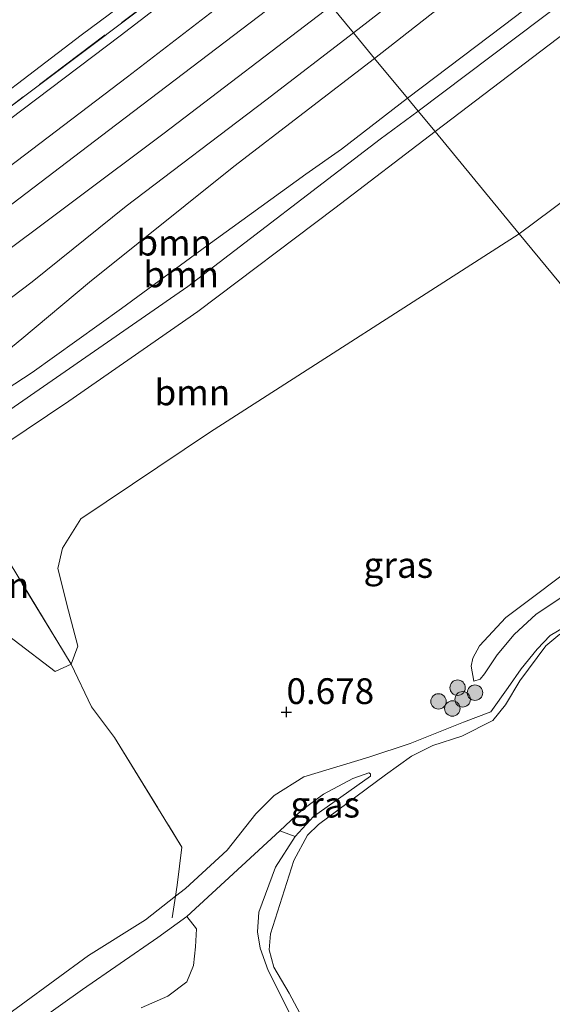
# Model space of a CAD drawing. Units: metres. Extents: x 180000 to 190009, y 487499 to 493751.
# Drawn here: x 180713 to 180765, y 492852 to 492947 of the extents above; entities that cross this region are included whole.
import ezdxf
from ezdxf.enums import TextEntityAlignment as Align

# ---------------------------------------------------------------- set-up
doc = ezdxf.new("R2010")
doc.units = ezdxf.units.M
doc.linetypes.add('IE-TERREINAFSCHEIDING', pattern=[10, 8, -2])
doc.layers.get('0').update_dxf_attribs({"lineweight": 25})
for name, color, linetype, lineweight in [('B-ME-GR-BOOM-GV-B6', 93, 'Continuous', 18), ('B-ME-GR-BOOM-S-B1', 93, 'Continuous', 18), ('B-ME-GW-HOOGTEPUNT-S-B1', 10, 'Continuous', 25), ('B-ME-GW-KRUINLIJN-L-B1', 93, 'Continuous', 18), ('B-ME-GW-TEENLIJN-L-B1', 93, 'Continuous', 18), ('B-ME-IE-GRASLAND-GV-B6', 93, 'Continuous', 18), ('B-ME-IE-GRONDWERKLIJN-GROND_INGERICHT-GV-B6', 253, 'Continuous', 18), ('B-ME-IE-HULPGEOMETRIE-L-B1', 53, 'Continuous', 18), ('B-ME-IE-TERREINAFSCHEIDING-DOORGANG-L-B1', 8, 'IE-TERREINAFSCHEIDING-KUNSTMATIG-OPEN', 18), ('B-ME-IE-TERREINAFSCHEIDING-RASTERHEKWERK-L-B1', 8, 'IE-TERREINAFSCHEIDING', 18), ('B-ME-OB-WATERLIJN-L-B1', 133, 'OB-WATERLIJN', 18), ('B-ME-OG-WATER-GV-B6', 153, 'Continuous', 18), ('B-ME-VH-VERH_SOORT-BITUMEN-GV-B6', 8, 'IE-TERREINAFSCHEIDING-NATUURLIJK-HOUTWAL', 18)]:
    doc.layers.add(name, color=color, linetype=linetype, lineweight=lineweight)
doc.styles.add('NLCS-ISO', font='NLCS-ISO.TTF')
doc.linetypes.add('IE-TERREINAFSCHEIDING-KUNSTMATIG-OPEN', pattern='A,7,-1.5,[67,NLCS.SHX,S=0.75,R=0,X=0,Y=0],-1.5', length=10)
doc.linetypes.add('IE-TERREINAFSCHEIDING-NATUURLIJK-HOUTWAL', pattern='A,7,-1.5,[67,NLCS.SHX,S=0.75,R=45,X=0,Y=0],-1.5,7,-1.5,[70,NLCS.SHX,S=0.75,R=0,X=0,Y=0],-1.5', length=20)
doc.linetypes.add('OB-WATERLIJN', pattern='A,10,[32,NLCS.SHX,S=2,R=0,X=0,Y=0],-12', length=22)

# ---------------------------------------------------------------- blocks, each defined once
blk = doc.blocks.new('boom')
blk.add_hatch(color=256).paths.add_polyline_path([(-0.75, 0, 1), (0.75, 0, 1)])
blk.add_circle((0, 0), 0.75)
blk = doc.blocks.new('hoogtepunt')
for p, q in [((-0.5, 0), (0.5, 0)), ((0, 0.5), (0, -0.5))]:
    blk.add_line(p, q)

msp = doc.modelspace()

# ---------------------------------------------------------------- linework, layer by layer
at = {"layer": 'B-ME-GR-BOOM-GV-B6'}
for points in [[(180854.998, 493014.399, 1.209), (180853.129, 493013.856, 1.278), (180848.407, 493010.926, 1.323), (180833.465, 493000.305, 1.232), (180819, 492990.092, 1.346), (180801.239, 492977.616, 1.278), (180782.168, 492963.128, 1.202), (180760.295, 492946.523, 1.308), (180751.018, 492939.5, 1.209), (180747.832, 492943.361, 1.383), (180765.437, 492957.149, 1.444), (180782.166, 492970.189, 1.839), (180799.633, 492983.171, 1.756), (180817.983, 492996.197, 1.79), (180831.972, 493006.968, 1.645), (180844.396, 493015.301, 1.556), (180850.155, 493020.234, 1.52), (180854.998, 493014.399, 1.209)], [(180856.037, 493014.391, 1.156), (180855.683, 493013.435, 1.118), (180854.334, 493011.872, 0.989), (180845.292, 493005.702, 0.978), (180834.715, 492998.429, 0.883), (180819.217, 492987.815, 0.917), (180806.509, 492979.17, 0.902), (180795.928, 492971.378, 0.898), (180783.005, 492961.655, 0.917), (180766.362, 492948.998, 0.905), (180752.06, 492938.237, 0.761), (180751.018, 492939.5, 1.209), (180760.295, 492946.523, 1.308), (180782.168, 492963.128, 1.202), (180801.239, 492977.616, 1.278), (180819, 492990.092, 1.346), (180833.465, 493000.305, 1.232), (180848.407, 493010.926, 1.323), (180853.129, 493013.856, 1.278), (180854.998, 493014.399, 1.209), (180856.037, 493014.391, 1.156)], [(180761.875, 492926.346, 0.6), (180753.694, 492936.258, 0.736), (180765.597, 492945.282, 0.869), (180775.772, 492953.107, 0.922), (180781.419, 492957.411, 0.956), (180785.702, 492960.653, 0.956), (180791.517, 492964.963, 0.922), (180799.585, 492971.024, 0.914), (180806.992, 492976.451, 0.903), (180814.582, 492981.622, 0.937), (180822.783, 492987.246, 0.937), (180836.082, 492996.326, 0.892), (180846.622, 493003.602, 0.918), (180857.632, 493011.18, 0.991), (180862.168, 493004.928, 0.919), (180862.561, 493003.338, 0.919), (180861.836, 493001.205, 0.904), (180860.482, 492999.568, 0.843), (180844.464, 492987.548, 0.767), (180823.701, 492972.303, 0.699), (180785.97, 492944.296, 0.706), (180761.875, 492926.346, 0.6)], [(180751.018, 492939.5, 1.209), (180744.617, 492934.552, 1.207), (180741.15, 492932.108, 1.162), (180731.532, 492925.171, 1.178), (180723.245, 492919.08, 1.133), (180714.57, 492912.87, 1.162), (180710.448, 492910.184, 1.121), (180708.996, 492909.687, 1.137), (180705.64, 492908.566, 1.28), (180705.273, 492909.45, 1.291), (180707.172, 492910.91, 1.289), (180713.566, 492916.15, 1.281), (180720.155, 492921.639, 1.256), (180734.169, 492932.869, 1.297), (180747.832, 492943.361, 1.383), (180751.018, 492939.5, 1.209)], [(180752.06, 492938.237, 0.761), (180748.368, 492935.512, 0.751), (180729.707, 492921.206, 0.8), (180711.987, 492908.948, 0.825), (180706.07, 492906.55, 0.911), (180705.64, 492908.566, 1.28), (180708.996, 492909.687, 1.137), (180710.448, 492910.184, 1.121), (180714.57, 492912.87, 1.162), (180723.245, 492919.08, 1.133), (180731.532, 492925.171, 1.178), (180741.15, 492932.108, 1.162), (180744.617, 492934.552, 1.207), (180751.018, 492939.5, 1.209), (180752.06, 492938.237, 0.761)], [(180761.875, 492926.346, 0.6), (180731.792, 492907.055, 0.776), (180719.303, 492898.659, 0.713), (180717.531, 492895.823, 0.651), (180717.085, 492893.853, 0.702), (180718.122, 492889.746, 0.742), (180719.032, 492886.312, 0.804), (180718.377, 492884.576, 0.878), (180708.423, 492900.9, 0.755), (180702.509, 492897.035, 0.812), (180701.455, 492898.904, 0.856), (180718.143, 492910.075, 0.734), (180730.67, 492918.806, 0.751), (180743.974, 492928.835, 0.739), (180753.694, 492936.258, 0.736), (180761.875, 492926.346, 0.6)], [(180718.377, 492884.576, 0.878), (180716.832, 492883.844, 0.874), (180708.83, 492889.937, 0.742), (180706.502, 492892.296, 0.759), (180704.523, 492893.753, 0.812), (180703.674, 492894.664, 0.812), (180703.351, 492895.324, 0.796), (180702.509, 492897.035, 0.812), (180708.423, 492900.9, 0.755), (180718.377, 492884.576, 0.878)], [(180725.177, 492851.226, 0.231), (180727.765, 492852.352, 0.236), (180729.609, 492853.737, 0.231), (180730.244, 492855.328, 0.199), (180730.43, 492857.135, 0.194), (180730.53, 492858.866, 0.194), (180729.609, 492860.085, 0.12), (180738.627, 492868.377, 0.074), (180740.123, 492867.829, 0.139)], [(180740.123, 492867.829, 0.139), (180738.204, 492864.864, 0.06), (180736.593, 492860.494, -0.009), (180736.455, 492858.589, -0.003), (180736.723, 492856.994, 0.014), (180737.485, 492854.843, 0.02), (180739.823, 492850.217, 0.048)]]:
    msp.add_polyline3d(points, dxfattribs=at)
at = {"layer": 'B-ME-GW-KRUINLIJN-L-B1'}
for points in [[(180745.773, 492945.855, 2.556), (180758.62, 492955.788, 2.712), (180771.222, 492965.685, 2.7), (180786.406, 492977.474, 2.734), (180801.985, 492988.879, 2.704), (180815.224, 492998.837, 2.689), (180828.439, 493008.74, 2.639), (180838.225, 493016.336, 2.59), (180847.45, 493022.936, 2.579), (180860.141, 493032.77, 2.575), (180871.3, 493042.02, 2.56), (180877.922, 493046.915, 2.506), (180885.947, 493053.833, 2.689), (180888.876, 493056.607, 2.613), (180889.763, 493057.261, 2.601), (180890.143, 493057.379, 2.613)], [(180751.018, 492939.5, 1.209), (180760.295, 492946.523, 1.308), (180782.168, 492963.128, 1.202), (180801.239, 492977.616, 1.278), (180819, 492990.092, 1.346), (180833.465, 493000.305, 1.232), (180848.407, 493010.926, 1.323), (180853.129, 493013.856, 1.278), (180854.998, 493014.399, 1.209), (180856.037, 493014.391, 1.156)], [(180737.127, 492956.331, 2.574), (180723.129, 492945.547, 2.584), (180708.253, 492934.307, 2.548), (180689.05, 492919.631, 2.564), (180674.589, 492908.648, 2.49), (180659.183, 492896.897, 2.498), (180644.762, 492885.911, 2.494), (180629.085, 492874.337, 2.445), (180615.591, 492864.139, 2.445), (180604.203, 492855.362, 2.49), (180591.334, 492845.568, 2.469), (180578.284, 492835.765, 2.416), (180561.911, 492822.889, 2.469), (180548.084, 492812.47, 2.449), (180533.914, 492802.011, 2.469), (180521.787, 492792.575, 2.449), (180509.232, 492783.024, 2.494), (180495.363, 492772.567, 2.498), (180482.818, 492762.835, 2.535), (180470.063, 492753.295, 2.531), (180458, 492743.916, 2.474), (180444.818, 492733.92, 2.482), (180430.19, 492723.095, 2.426)], [(180741.406, 492951.147, 2.839), (180721.992, 492936.371, 2.808), (180690.803, 492912.612, 2.799), (180670.177, 492896.896, 2.758), (180650.141, 492881.667, 2.795), (180629.03, 492865.519, 2.787), (180608.433, 492849.942, 2.775), (180588.356, 492834.716, 2.779), (180557.627, 492811.291, 2.725), (180526.701, 492787.917, 2.725), (180506.616, 492772.531, 2.713), (180475.91, 492749.164, 2.734), (180455.231, 492733.552, 2.697), (180434.701, 492717.913, 2.691)], [(180524.327, 492777.469, 2.486), (180535.102, 492785.701, 2.519), (180549.241, 492796.663, 2.507), (180562.127, 492806.395, 2.49), (180573.32, 492814.583, 2.515), (180586.577, 492824.834, 2.511), (180598.089, 492833.685, 2.58), (180607.935, 492840.748, 2.589), (180620.94, 492850.814, 2.539), (180633.276, 492860.057, 2.486), (180644.803, 492868.806, 2.515), (180657.2, 492878.066, 2.535), (180669.088, 492887.175, 2.543), (180680.342, 492895.72, 2.535), (180688.438, 492901.983, 2.543), (180701.301, 492911.656, 2.478), (180714.583, 492921.666, 2.507), (180723.724, 492929.011, 2.539), (180737.283, 492939.305, 2.556), (180745.773, 492945.855, 2.556)], [(180751.018, 492939.5, 1.209), (180744.617, 492934.552, 1.207), (180741.15, 492932.108, 1.162), (180731.532, 492925.171, 1.178), (180723.245, 492919.08, 1.133), (180714.57, 492912.87, 1.162), (180710.448, 492910.184, 1.121), (180708.996, 492909.687, 1.137), (180705.64, 492908.566, 1.28), (180704.6, 492908.158, 1.326), (180703.102, 492907.203, 1.326), (180699.677, 492904.456, 1.339), (180693.677, 492899.795, 1.285), (180692.685, 492898.57, 1.195), (180692.5, 492897.799, 1.076)], [(180757.45, 492882.914, 0.48), (180757.202, 492884.37, 0.594), (180757.357, 492885.137, 0.588), (180758.01, 492886.347, 0.588), (180760.581, 492889.108, 0.588), (180768.376, 492894.949, 0.623), (180777.385, 492901.662, 0.566), (180780.49, 492903.791, 0.561)], [(180759.118, 492879.924, 0.162), (180760.78, 492882.294, 0.253), (180762.049, 492884.106, 0.276), (180763.601, 492886.012, 0.253), (180764.87, 492887.352, 0.253), (180767.167, 492888.716, 0.242), (180770.129, 492890.096, 0.23), (180771.672, 492891.365, 0.225), (180775.784, 492894.398, 0.253), (180783.182, 492900.529, 0.373)], [(180713.501, 492851.501, 0.644), (180720.042, 492856.278, 0.604), (180725.593, 492859.754, 0.649), (180728.509, 492862.036, 0.607), (180729.484, 492862.8, 0.593), (180733.524, 492866.502, 0.558), (180736.306, 492870.027, 0.672), (180738.072, 492871.81, 0.701), (180740.95, 492873.639, 0.695), (180747.27, 492875.546, 0.553), (180751.282, 492876.866, 0.485), (180756.474, 492878.921, 0.325), (180759.118, 492879.924, 0.162)], [(180739.823, 492850.217, 0.048), (180737.485, 492854.843, 0.02), (180736.723, 492856.994, 0.014), (180736.455, 492858.589, -0.003), (180736.593, 492860.494, -0.009), (180738.204, 492864.864, 0.06), (180740.123, 492867.829, 0.139), (180741.899, 492869.778, 0.117), (180747.42, 492873.699, 0.082), (180747.429, 492873.91, 0.108)]]:
    msp.add_polyline3d(points, dxfattribs=at)
at = {"layer": 'B-ME-GW-TEENLIJN-L-B1'}
for points in [[(180856.037, 493014.391, 1.156), (180855.683, 493013.435, 1.118), (180854.334, 493011.872, 0.989), (180845.292, 493005.702, 0.978), (180834.715, 492998.429, 0.883), (180819.217, 492987.815, 0.917), (180806.509, 492979.17, 0.902), (180795.928, 492971.378, 0.898), (180783.005, 492961.655, 0.917), (180766.362, 492948.998, 0.905), (180752.06, 492938.237, 0.761)], [(180747.832, 492943.361, 1.383), (180765.437, 492957.149, 1.444), (180782.166, 492970.189, 1.839), (180799.633, 492983.171, 1.756)], [(180429.022, 492724.437, 1.837), (180449.762, 492740.747, 1.841), (180468.009, 492754.837, 1.841), (180486.928, 492769.108, 1.915), (180503.513, 492781.492, 1.886), (180521.427, 492795.02, 1.89), (180539.163, 492808.579, 1.886), (180558.837, 492823.448, 1.82), (180576.366, 492836.898, 1.923), (180595.778, 492851.723, 1.853), (180613.3, 492865.053, 1.828), (180634.82, 492881.338, 1.816), (180652.21, 492894.476, 1.832), (180674.317, 492911.208, 1.874), (180693.229, 492925.7, 1.857), (180719.326, 492945.607, 1.857), (180735.854, 492957.874, 1.931)], [(180707.172, 492910.91, 1.289), (180713.566, 492916.15, 1.281), (180720.155, 492921.639, 1.256), (180734.169, 492932.869, 1.297), (180747.832, 492943.361, 1.383)], [(180752.06, 492938.237, 0.761), (180748.368, 492935.512, 0.751), (180729.707, 492921.206, 0.8), (180711.987, 492908.948, 0.825)], [(180757.45, 492882.914, 0.48), (180758.071, 492883.1, 0.435), (180758.49, 492883.63, 0.406), (180759.733, 492885.471, 0.35), (180761.372, 492887.455, 0.31), (180763.509, 492889.41, 0.333), (180770.285, 492893.924, 0.298), (180776.881, 492898.697, 0.327), (180781.655, 492902.379, 0.332)], [(180647.008, 492799.839, 0.256), (180653.173, 492803.862, 0.262), (180656.905, 492807.027, 0.188), (180665.228, 492813.863, 0.319), (180668.708, 492815.547, 0.307), (180671.03, 492816.881, 0.307), (180673.002, 492818.375, 0.285), (180678.737, 492823.586, 0.313), (180682.705, 492826.544, 0.273), (180689.416, 492831.367, 0.398), (180695.778, 492836.404, 0.325), (180702.816, 492841.152, 0.256), (180708.636, 492845.287, 0.21), (180710.68, 492846.739, 0.194), (180719.469, 492852.994, 0.103), (180726.773, 492858.031, 0.211), (180729.609, 492860.085, 0.12), (180738.627, 492868.377, 0.074), (180740.767, 492870.388, 0.12), (180742.881, 492871.956, 0.052), (180745.714, 492873.483, 0.012), (180747.27, 492874.03, 0.114), (180747.429, 492873.91, 0.108)]]:
    msp.add_polyline3d(points, dxfattribs=at)
at = {"layer": 'B-ME-IE-GRASLAND-GV-B6'}
for points in [[(180847.45, 493022.936, 2.579), (180838.225, 493016.336, 2.59), (180828.439, 493008.74, 2.639), (180815.224, 492998.837, 2.689), (180801.985, 492988.879, 2.704), (180786.406, 492977.474, 2.734), (180771.222, 492965.685, 2.7), (180758.62, 492955.788, 2.712), (180745.773, 492945.855, 2.556), (180743.62, 492948.464, 2.787), (180757.492, 492958.929, 2.973), (180774.172, 492971.583, 2.943), (180795.026, 492987.73, 2.924), (180813.398, 493001.828, 2.928), (180828.241, 493012.364, 2.871), (180851.155, 493030.408, 2.859)], [(180855.184, 493024.543, 1.489), (180850.155, 493020.234, 1.52), (180844.396, 493015.301, 1.556), (180831.972, 493006.968, 1.645), (180817.983, 492996.197, 1.79), (180799.633, 492983.171, 1.756), (180782.166, 492970.189, 1.839), (180765.437, 492957.149, 1.444), (180747.832, 492943.361, 1.383), (180745.773, 492945.855, 2.556), (180758.62, 492955.788, 2.712), (180771.222, 492965.685, 2.7), (180786.406, 492977.474, 2.734), (180801.985, 492988.879, 2.704), (180815.224, 492998.837, 2.689), (180828.439, 493008.74, 2.639), (180838.225, 493016.336, 2.59), (180847.45, 493022.936, 2.579)], [(180526.648, 492797.52, 2.235), (180548.267, 492813.779, 2.272), (180563.88, 492825.637, 2.206), (180580.733, 492838.486, 2.231), (180600.243, 492853.284, 2.272), (180616.575, 492865.782, 2.198), (180634.137, 492879.111, 2.19), (180652.412, 492892.999, 2.235), (180669.544, 492906.172, 2.186), (180685.196, 492917.988, 2.248), (180707.307, 492934.8, 2.276), (180728.069, 492950.447, 2.268), (180736.588, 492956.985, 2.281), (180737.127, 492956.331, 2.574)], [(180737.127, 492956.331, 2.574), (180723.129, 492945.547, 2.584), (180708.253, 492934.307, 2.548), (180689.05, 492919.631, 2.564), (180674.589, 492908.648, 2.49), (180659.183, 492896.897, 2.498), (180644.762, 492885.911, 2.494), (180629.085, 492874.337, 2.445), (180615.591, 492864.139, 2.445), (180604.203, 492855.362, 2.49), (180591.334, 492845.568, 2.469), (180578.284, 492835.765, 2.416), (180561.911, 492822.889, 2.469), (180548.084, 492812.47, 2.449), (180533.914, 492802.011, 2.469)], [(180533.914, 492802.011, 2.469), (180548.084, 492812.47, 2.449), (180561.911, 492822.889, 2.469), (180578.284, 492835.765, 2.416), (180591.334, 492845.568, 2.469), (180604.203, 492855.362, 2.49), (180615.591, 492864.139, 2.445), (180629.085, 492874.337, 2.445), (180644.762, 492885.911, 2.494), (180659.183, 492896.897, 2.498), (180674.589, 492908.648, 2.49), (180689.05, 492919.631, 2.564), (180708.253, 492934.307, 2.548), (180723.129, 492945.547, 2.584), (180737.127, 492956.331, 2.574), (180739.413, 492953.562, 2.778)], [(180739.413, 492953.562, 2.778), (180723.827, 492941.557, 2.786), (180707.587, 492929.254, 2.761), (180693.441, 492918.512, 2.72), (180678.44, 492907.2, 2.683), (180661.042, 492893.942, 2.687), (180644.638, 492881.568, 2.667), (180625.484, 492867.05, 2.732), (180609.786, 492855.116, 2.695), (180596.096, 492844.629, 2.753), (180577.94, 492830.734, 2.704), (180561.479, 492818.083, 2.654), (180544.234, 492805.037, 2.671), (180527.743, 492792.548, 2.654)], [(180531.207, 492787.195, 2.721), (180547.509, 492799.515, 2.746), (180567.188, 492814.464, 2.713), (180585.973, 492828.843, 2.738), (180602.816, 492841.532, 2.721), (180619.831, 492854.411, 2.771), (180638.527, 492868.636, 2.758), (180655.166, 492881.256, 2.746), (180669.855, 492892.367, 2.754), (180689.837, 492907.699, 2.771), (180709.69, 492922.878, 2.816), (180727.407, 492936.117, 2.775), (180743.62, 492948.464, 2.787), (180745.773, 492945.855, 2.556)], [(180745.773, 492945.855, 2.556), (180737.283, 492939.305, 2.556), (180723.724, 492929.011, 2.539), (180714.583, 492921.666, 2.507), (180701.301, 492911.656, 2.478), (180688.438, 492901.983, 2.543), (180680.342, 492895.72, 2.535), (180669.088, 492887.175, 2.543), (180657.2, 492878.066, 2.535), (180644.803, 492868.806, 2.515), (180633.276, 492860.057, 2.486), (180620.94, 492850.814, 2.539), (180607.935, 492840.748, 2.589), (180598.089, 492833.685, 2.58), (180586.577, 492824.834, 2.511), (180573.32, 492814.583, 2.515), (180562.127, 492806.395, 2.49), (180549.241, 492796.663, 2.507), (180535.102, 492785.701, 2.519), (180524.327, 492777.469, 2.486)], [(180524.327, 492777.469, 2.486), (180535.102, 492785.701, 2.519), (180549.241, 492796.663, 2.507), (180562.127, 492806.395, 2.49), (180573.32, 492814.583, 2.515), (180586.577, 492824.834, 2.511), (180598.089, 492833.685, 2.58), (180607.935, 492840.748, 2.589), (180620.94, 492850.814, 2.539), (180633.276, 492860.057, 2.486), (180644.803, 492868.806, 2.515), (180657.2, 492878.066, 2.535), (180669.088, 492887.175, 2.543), (180680.342, 492895.72, 2.535), (180688.438, 492901.983, 2.543), (180701.301, 492911.656, 2.478), (180714.583, 492921.666, 2.507), (180723.724, 492929.011, 2.539), (180737.283, 492939.305, 2.556), (180745.773, 492945.855, 2.556), (180747.832, 492943.361, 1.383)], [(180780.49, 492903.791, 0.561), (180761.875, 492926.346, 0.6), (180785.97, 492944.296, 0.706)], [(180747.832, 492943.361, 1.383), (180734.169, 492932.869, 1.297), (180720.155, 492921.639, 1.256), (180713.566, 492916.15, 1.281), (180707.172, 492910.91, 1.289), (180705.273, 492909.45, 1.291), (180691.927, 492899.191, 1.304), (180679.992, 492890.646, 1.317), (180663.831, 492879.019, 1.539), (180650.149, 492869.032, 1.53), (180636.387, 492859.05, 1.654), (180620.314, 492847.198, 1.678), (180611.045, 492840.286, 1.703), (180593.925, 492827.313, 1.695), (180578.844, 492816.004, 1.678), (180569.262, 492808.305, 1.625), (180558.189, 492799.429, 1.604), (180544.26, 492787.934, 1.543), (180533.614, 492779.174, 1.419)], [(180767.167, 492888.716, 0.242), (180764.87, 492887.352, 0.253), (180763.601, 492886.012, 0.253), (180762.049, 492884.106, 0.276), (180760.78, 492882.294, 0.253), (180759.118, 492879.924, 0.162), (180756.474, 492878.921, 0.325), (180751.282, 492876.866, 0.485), (180747.27, 492875.546, 0.553), (180740.95, 492873.639, 0.695), (180738.072, 492871.81, 0.701), (180736.306, 492870.027, 0.672), (180733.524, 492866.502, 0.558), (180729.484, 492862.8, 0.593), (180728.509, 492862.036, 0.607), (180728.674, 492863.102, 0.668), (180729.128, 492866.803, 0.804), (180722.572, 492877.441, 0.714), (180720.34, 492880.415, 0.8), (180718.377, 492884.576, 0.878), (180719.032, 492886.312, 0.804), (180718.122, 492889.746, 0.742), (180717.085, 492893.853, 0.702), (180717.531, 492895.823, 0.651), (180719.303, 492898.659, 0.713), (180731.792, 492907.055, 0.776), (180761.875, 492926.346, 0.6), (180780.49, 492903.791, 0.561)], [(180781.655, 492902.379, 0.332), (180776.881, 492898.697, 0.327), (180770.285, 492893.924, 0.298), (180763.509, 492889.41, 0.333), (180761.372, 492887.455, 0.31), (180759.733, 492885.471, 0.35), (180758.49, 492883.63, 0.406), (180758.071, 492883.1, 0.435), (180757.45, 492882.914, 0.48), (180757.202, 492884.37, 0.594), (180757.357, 492885.137, 0.588), (180758.01, 492886.347, 0.588), (180760.581, 492889.108, 0.588), (180768.376, 492894.949, 0.623), (180777.385, 492901.662, 0.566), (180780.49, 492903.791, 0.561), (180781.655, 492902.379, 0.332)], [(180768.376, 492894.949, 0.623), (180760.581, 492889.108, 0.588), (180758.01, 492886.347, 0.588), (180757.357, 492885.137, 0.588), (180757.202, 492884.37, 0.594), (180757.45, 492882.914, 0.48), (180758.071, 492883.1, 0.435), (180758.49, 492883.63, 0.406), (180759.733, 492885.471, 0.35), (180761.372, 492887.455, 0.31), (180763.509, 492889.41, 0.333), (180770.285, 492893.924, 0.298)], [(180713.501, 492851.501, 0.644), (180720.042, 492856.278, 0.604), (180725.593, 492859.754, 0.649), (180728.509, 492862.036, 0.607), (180729.484, 492862.8, 0.593), (180733.524, 492866.502, 0.558), (180736.306, 492870.027, 0.672), (180738.072, 492871.81, 0.701), (180740.95, 492873.639, 0.695), (180747.27, 492875.546, 0.553), (180751.282, 492876.866, 0.485), (180756.474, 492878.921, 0.325), (180759.118, 492879.924, 0.162), (180760.78, 492882.294, 0.253), (180762.049, 492884.106, 0.276), (180763.601, 492886.012, 0.253), (180764.87, 492887.352, 0.253), (180767.167, 492888.716, 0.242)], [(180765.82, 492887.465, -0.199), (180764.453, 492886.352, -0.199), (180761.928, 492882.95, -0.199), (180760.545, 492880.619, -0.199), (180759.292, 492879.084, -0.199), (180756.294, 492877.566, -0.199), (180753.47, 492876.677, -0.199), (180751.414, 492875.632, -0.199), (180748.871, 492873.838, -0.199), (180742.382, 492869.003, -0.199), (180741.323, 492867.956, -0.199), (180739.99, 492865.51, -0.199), (180737.721, 492858.407, -0.199), (180737.602, 492856.834, -0.199), (180738.059, 492855.144, -0.199), (180739.549, 492852.646, -0.199), (180740.822, 492850.217, -0.199)], [(180739.823, 492850.217, 0.048), (180737.485, 492854.843, 0.02), (180736.723, 492856.994, 0.014), (180736.455, 492858.589, -0.003), (180736.593, 492860.494, -0.009), (180738.204, 492864.864, 0.06), (180740.123, 492867.829, 0.139), (180741.899, 492869.778, 0.117), (180747.42, 492873.699, 0.082), (180747.429, 492873.91, 0.108), (180747.27, 492874.03, 0.114), (180745.714, 492873.483, 0.012), (180742.881, 492871.956, 0.052), (180740.767, 492870.388, 0.12), (180738.627, 492868.377, 0.074), (180729.609, 492860.085, 0.12), (180726.773, 492858.031, 0.211), (180719.469, 492852.994, 0.103), (180710.68, 492846.739, 0.194)], [(180747.429, 492873.91, 0.108), (180747.42, 492873.699, 0.082), (180741.899, 492869.778, 0.117), (180740.123, 492867.829, 0.139), (180738.627, 492868.377, 0.074), (180740.767, 492870.388, 0.12), (180742.881, 492871.956, 0.052), (180745.714, 492873.483, 0.012), (180747.27, 492874.03, 0.114), (180747.429, 492873.91, 0.108)], [(180710.68, 492846.739, 0.194), (180719.469, 492852.994, 0.103), (180726.773, 492858.031, 0.211), (180729.609, 492860.085, 0.12), (180730.53, 492858.866, 0.194), (180730.43, 492857.135, 0.194), (180730.244, 492855.328, 0.199), (180729.609, 492853.737, 0.231), (180727.765, 492852.352, 0.236), (180725.177, 492851.226, 0.231)]]:
    msp.add_polyline3d(points, dxfattribs=at)
at = {"layer": 'B-ME-IE-GRONDWERKLIJN-GROND_INGERICHT-GV-B6'}
for points in [[(180521.427, 492795.02, 1.89), (180539.163, 492808.579, 1.886), (180558.837, 492823.448, 1.82), (180576.366, 492836.898, 1.923), (180595.778, 492851.723, 1.853), (180613.3, 492865.053, 1.828), (180634.82, 492881.338, 1.816), (180652.21, 492894.476, 1.832), (180674.317, 492911.208, 1.874), (180693.229, 492925.7, 1.857), (180719.326, 492945.607, 1.857), (180735.854, 492957.874, 1.931), (180736.588, 492956.985, 2.281)], [(180735.854, 492957.874, 1.931), (180719.326, 492945.607, 1.857), (180693.229, 492925.7, 1.857), (180674.317, 492911.208, 1.874), (180652.21, 492894.476, 1.832), (180634.82, 492881.338, 1.816), (180613.3, 492865.053, 1.828), (180595.778, 492851.723, 1.853), (180576.366, 492836.898, 1.923), (180558.837, 492823.448, 1.82), (180539.163, 492808.579, 1.886), (180521.427, 492795.02, 1.89)], [(180736.588, 492956.985, 2.281), (180728.069, 492950.447, 2.268), (180707.307, 492934.8, 2.276), (180685.196, 492917.988, 2.248), (180669.544, 492906.172, 2.186), (180652.412, 492892.999, 2.235), (180634.137, 492879.111, 2.19), (180616.575, 492865.782, 2.198), (180600.243, 492853.284, 2.272), (180580.733, 492838.486, 2.231), (180563.88, 492825.637, 2.206), (180548.267, 492813.779, 2.272), (180526.648, 492797.52, 2.235)], [(180560.868, 492795.183, 1.285), (180571.253, 492803.597, 1.334), (180583.829, 492813.167, 1.293), (180598.789, 492824.823, 1.338), (180609.579, 492832.954, 1.363), (180621.849, 492842.101, 1.388), (180630.483, 492848.653, 1.388), (180637.552, 492853.774, 1.367), (180643.541, 492857.895, 1.285), (180654.838, 492865.455, 1.223), (180668.356, 492874.35, 1.108), (180678.431, 492880.859, 0.985), (180693.212, 492890.802, 0.944), (180702.509, 492897.035, 0.812), (180703.351, 492895.324, 0.796), (180703.674, 492894.664, 0.812), (180704.523, 492893.753, 0.812), (180706.502, 492892.296, 0.759), (180708.83, 492889.937, 0.742), (180716.832, 492883.844, 0.874), (180718.377, 492884.576, 0.878)], [(180718.377, 492884.576, 0.878), (180720.34, 492880.415, 0.8), (180722.572, 492877.441, 0.714), (180729.128, 492866.803, 0.804), (180728.674, 492863.102, 0.668), (180728.509, 492862.036, 0.607), (180725.593, 492859.754, 0.649), (180720.042, 492856.278, 0.604), (180713.501, 492851.501, 0.644), (180708.291, 492847.7, 0.581), (180700.564, 492842.549, 0.638), (180690.453, 492835.012, 0.644), (180684.03, 492829.868, 0.638), (180679.967, 492826.722, 0.638), (180671.964, 492820.172, 0.661), (180667.19, 492816.707, 0.661), (180663.289, 492814.438, 0.746), (180660.664, 492812.677, 0.769), (180654.562, 492807.819, 0.678), (180651.86, 492805.204, 0.775), (180646.092, 492801.325, 0.667)]]:
    msp.add_polyline3d(points, dxfattribs=at)
at = {"layer": 'B-ME-IE-HULPGEOMETRIE-L-B1'}
msp.add_polyline3d([(180704.232, 492996.189, -1.553), (180706.981, 492992.858, -1.464), (180707.653, 492992.044, -1.465), (180708.605, 492990.89, -1.424), (180709.657, 492989.615, -1.868), (180709.99, 492989.211, -2.215), (180710.892, 492988.119, -2.215), (180711.328, 492987.59, -1.797), (180711.991, 492986.787, -1.629), (180713.245, 492985.268, -1.472), (180728.517, 492966.763, -0.416), (180732.522, 492961.911, 1.559), (180735.854, 492957.874, 1.931), (180736.588, 492956.985, 2.281), (180737.127, 492956.331, 2.574), (180739.413, 492953.562, 2.778), (180743.62, 492948.464, 2.787), (180745.773, 492945.855, 2.556), (180747.832, 492943.361, 1.383), (180751.018, 492939.5, 1.209), (180752.06, 492938.237, 0.761), (180753.694, 492936.258, 0.736), (180761.875, 492926.346, 0.6), (180780.49, 492903.791, 0.561)], dxfattribs=at)
at = {"layer": 'B-ME-IE-TERREINAFSCHEIDING-DOORGANG-L-B1'}
msp.add_line((180720.34, 492880.415, 0.8), (180722.572, 492877.441, 0.714), dxfattribs=at)
at = {"layer": 'B-ME-IE-TERREINAFSCHEIDING-RASTERHEKWERK-L-B1'}
msp.add_line((180728.509, 492862.036, 0.607), (180728.19, 492859.945, 0.405), dxfattribs=at)
for points in [[(180429.667, 492723.695, 2.198), (180450.647, 492739.651, 2.223), (180469.657, 492754.117, 2.272), (180491.849, 492770.924, 2.276), (180509.415, 492784.333, 2.235), (180526.648, 492797.52, 2.235), (180548.267, 492813.779, 2.272), (180563.88, 492825.637, 2.206), (180580.733, 492838.486, 2.231), (180600.243, 492853.284, 2.272), (180616.575, 492865.782, 2.198), (180634.137, 492879.111, 2.19), (180652.412, 492892.999, 2.235), (180669.544, 492906.172, 2.186), (180685.196, 492917.988, 2.248), (180707.307, 492934.8, 2.276), (180728.069, 492950.447, 2.268), (180736.588, 492956.985, 2.281)], [(180708.423, 492900.9, 0.755), (180718.377, 492884.576, 0.878), (180720.34, 492880.415, 0.8)], [(180722.572, 492877.441, 0.714), (180729.128, 492866.803, 0.804), (180728.674, 492863.102, 0.668), (180728.509, 492862.036, 0.607)]]:
    msp.add_polyline3d(points, dxfattribs=at)
at = {"layer": 'B-ME-OB-WATERLIJN-L-B1'}
msp.add_polyline3d([(180740.822, 492850.217, -0.199), (180739.549, 492852.646, -0.199), (180738.059, 492855.144, -0.199), (180737.602, 492856.834, -0.199), (180737.721, 492858.407, -0.199), (180739.99, 492865.51, -0.199), (180741.323, 492867.956, -0.199), (180742.382, 492869.003, -0.199), (180748.871, 492873.838, -0.199), (180751.414, 492875.632, -0.199), (180753.47, 492876.677, -0.199), (180756.294, 492877.566, -0.199), (180759.292, 492879.084, -0.199), (180760.545, 492880.619, -0.199), (180761.928, 492882.95, -0.199), (180764.453, 492886.352, -0.199), (180765.82, 492887.465, -0.199)], dxfattribs=at)
at = {"layer": 'B-ME-OG-WATER-GV-B6'}
msp.add_polyline3d([(180740.822, 492850.217, -0.199), (180739.549, 492852.646, -0.199), (180738.059, 492855.144, -0.199), (180737.602, 492856.834, -0.199), (180737.721, 492858.407, -0.199), (180739.99, 492865.51, -0.199), (180741.323, 492867.956, -0.199), (180742.382, 492869.003, -0.199), (180748.871, 492873.838, -0.199), (180751.414, 492875.632, -0.199), (180753.47, 492876.677, -0.199), (180756.294, 492877.566, -0.199), (180759.292, 492879.084, -0.199), (180760.545, 492880.619, -0.199), (180761.928, 492882.95, -0.199), (180764.453, 492886.352, -0.199), (180765.82, 492887.465, -0.199)], dxfattribs=at)
at = {"layer": 'B-ME-VH-VERH_SOORT-BITUMEN-GV-B6'}
for points in [[(180527.743, 492792.548, 2.654), (180544.234, 492805.037, 2.671), (180561.479, 492818.083, 2.654), (180577.94, 492830.734, 2.704), (180596.096, 492844.629, 2.753), (180609.786, 492855.116, 2.695), (180625.484, 492867.05, 2.732), (180644.638, 492881.568, 2.667), (180661.042, 492893.942, 2.687), (180678.44, 492907.2, 2.683), (180693.441, 492918.512, 2.72), (180707.587, 492929.254, 2.761), (180723.827, 492941.557, 2.786), (180739.413, 492953.562, 2.778), (180743.62, 492948.464, 2.787)], [(180743.62, 492948.464, 2.787), (180727.407, 492936.117, 2.775), (180709.69, 492922.878, 2.816), (180689.837, 492907.699, 2.771), (180669.855, 492892.367, 2.754), (180655.166, 492881.256, 2.746), (180638.527, 492868.636, 2.758), (180619.831, 492854.411, 2.771), (180602.816, 492841.532, 2.721), (180585.973, 492828.843, 2.738), (180567.188, 492814.464, 2.713), (180547.509, 492799.515, 2.746), (180531.207, 492787.195, 2.721)], [(180765.597, 492945.282, 0.869), (180753.694, 492936.258, 0.736), (180752.06, 492938.237, 0.761), (180766.362, 492948.998, 0.905)], [(180558.583, 492798.94, 1.473), (180562.851, 492802.4, 1.493), (180568.23, 492806.713, 1.514), (180573.221, 492810.551, 1.547), (180580.873, 492816.419, 1.53), (180593.982, 492826.539, 1.563), (180603.112, 492833.343, 1.547), (180612.373, 492840.34, 1.547), (180622.911, 492848.285, 1.58), (180633.583, 492856.122, 1.559), (180641.558, 492861.671, 1.489), (180650.228, 492867.46, 1.415), (180659.76, 492873.941, 1.308), (180668.845, 492879.986, 1.226), (180678.227, 492886.295, 1.107), (180688.655, 492893.385, 1.004), (180700.206, 492901.171, 0.897), (180711.987, 492908.948, 0.825), (180729.707, 492921.206, 0.8), (180748.368, 492935.512, 0.751), (180752.06, 492938.237, 0.761), (180753.694, 492936.258, 0.736)], [(180753.694, 492936.258, 0.736), (180743.974, 492928.835, 0.739), (180730.67, 492918.806, 0.751), (180718.143, 492910.075, 0.734), (180701.455, 492898.904, 0.856), (180688.59, 492890.348, 0.965), (180675.138, 492881.209, 1.08), (180659.988, 492871.127, 1.252), (180645.08, 492861.071, 1.38), (180631.259, 492851.453, 1.507), (180618.92, 492842.17, 1.528), (180604.549, 492831.342, 1.515), (180590.196, 492820.492, 1.511), (180575.303, 492808.973, 1.458), (180560.245, 492797.002, 1.4), (180557.313, 492794.467, 1.408), (180546.962, 492784.908, 1.269), (180535.961, 492774.506, 1.096), (180524.305, 492763.52, 0.895)]]:
    msp.add_polyline3d(points, dxfattribs=at)

# ---------------------------------------------------------------- block references
at = {"layer": 'B-ME-GR-BOOM-S-B1', "rotation": 90}
for p in [(180755.883, 492882.283, 0.584), (180757.574, 492881.797, 0.515), (180754.032, 492880.949, 0.64), (180756.372, 492881.146, 0.515), (180755.378, 492880.261, 0.55)]:
    msp.add_blockref('boom', p, dxfattribs=at)
at = {"layer": 'B-ME-GW-HOOGTEPUNT-S-B1', "rotation": 90}
msp.add_blockref('hoogtepunt', (180739.269, 492879.915, 0.678), dxfattribs=at)
msp.add_blockref('hoogtepunt', (180739.269, 492879.915, 0.678), dxfattribs=at)

# ---------------------------------------------------------------- texts
at = {"layer": 'B-ME-GR-BOOM-GV-B6', "ltscale": 0.2, "style": 'NLCS-ISO'}
for p in [(180728.37, 492925.476), (180729.051, 492922.394), (180730.138, 492910.941), (180710.632, 492892.234)]:
    msp.add_text('bmn', height=2.5, dxfattribs=at).set_placement(p, align=Align.MIDDLE_CENTER)
at = {"layer": 'B-ME-GW-HOOGTEPUNT-S-B1', "ltscale": 0.2, "style": 'NLCS-ISO'}
msp.add_text('0.678', height=2.5, dxfattribs=at).set_placement((180739.269, 492879.915, 0.678), align=Align.BOTTOM_LEFT)
msp.add_text('0.678', height=2.5, dxfattribs=at).set_placement((180739.269, 492879.915, 0.678), align=Align.BOTTOM_LEFT)
at = {"layer": 'B-ME-IE-GRASLAND-GV-B6', "ltscale": 0.2, "style": 'NLCS-ISO'}
for p in [(180750.133, 492894.191), (180743.028, 492870.93)]:
    msp.add_text('gras', height=2.5, dxfattribs=at).set_placement(p, align=Align.MIDDLE_CENTER)

doc.saveas('drawing.dxf')
